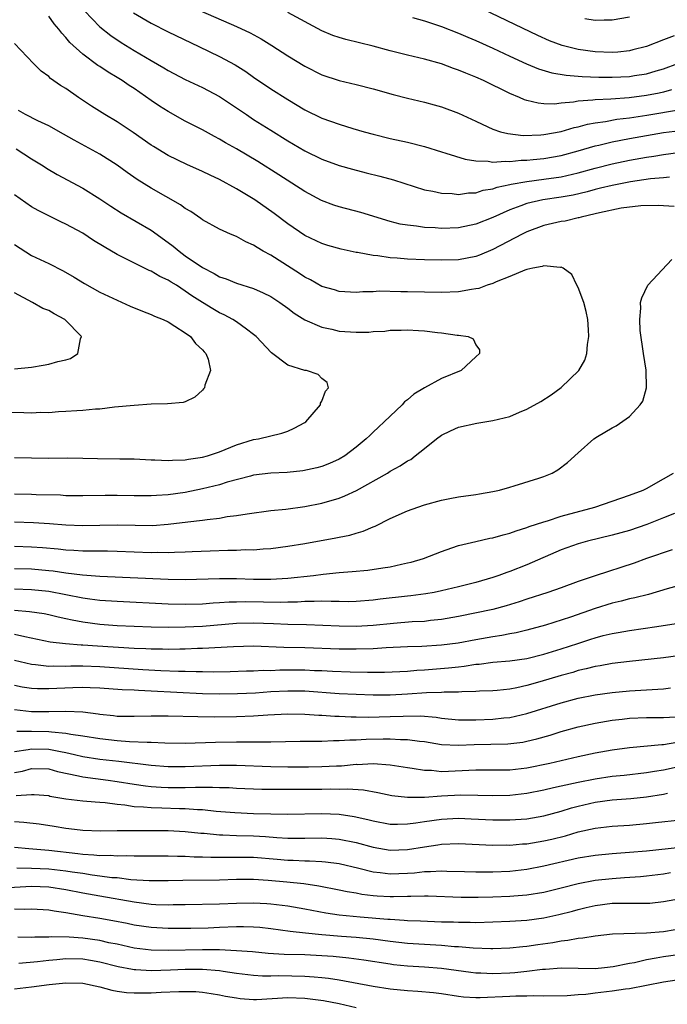
# Model space of a CAD drawing. Units: inches. Extents: x 2517000 to 2520000, y 1548000 to 1551000.
# Drawn here: x 2518002 to 2518077, y 1548667 to 1548782 of the extents above; entities that cross this region are included whole.
import ezdxf

# ---------------------------------------------------------------- set-up
doc = ezdxf.new("R2010")
doc.units = ezdxf.units.IN
doc.header["$MEASUREMENT"] = 0
doc.layers.add('LD25171548_2ft', color=55, linetype='Continuous')

msp = doc.modelspace()

# ---------------------------------------------------------------- linework, layer by layer
at = {"layer": 'LD25171548_2ft'}
for points, elevation in [([(2518021, 1548783.94), (2518027, 1548781.33), (2518028.58, 1548780.58), (2518029.88, 1548779.88), (2518031.12, 1548779.12), (2518033, 1548777.9), (2518035, 1548776.67), (2518037, 1548775.66), (2518039, 1548774.99), (2518041, 1548774.52), (2518043, 1548774.02), (2518045.35, 1548773.35), (2518047, 1548772.92), (2518049, 1548772.45), (2518050.15, 1548772.15), (2518051, 1548771.9), (2518053, 1548771.17), (2518055, 1548770.23), (2518056.41, 1548769.59), (2518057, 1548769.3), (2518057.92, 1548769), (2518058.77, 1548768.77), (2518060.57, 1548768.57), (2518062.63, 1548768.63), (2518063, 1548768.66), (2518065, 1548769.02), (2518066.52, 1548769.48), (2518067, 1548769.58), (2518068.11, 1548769.89), (2518069, 1548770.05), (2518070.2, 1548770.2), (2518071.54, 1548770.46), (2518073, 1548770.63), (2518075.06, 1548770.94), (2518079, 1548771.62)], 6562), ([(2518078.25, 1548780.25), (2518077, 1548779.78), (2518075, 1548778.99), (2518073.42, 1548778.58), (2518073, 1548778.49), (2518071.66, 1548778.34), (2518071, 1548778.3), (2518069, 1548778.37), (2518067, 1548778.64), (2518065.11, 1548779.11), (2518063.65, 1548779.65), (2518062.26, 1548780.26), (2518055, 1548783.76)], 6568), ([(2518077.68, 1548763.68), (2518077, 1548763.6), (2518075.46, 1548763.46), (2518073.13, 1548763.13), (2518071, 1548762.71), (2518069.63, 1548762.37), (2518069, 1548762.22), (2518068.04, 1548761.96), (2518066.42, 1548761.58), (2518065, 1548761.32), (2518062.85, 1548761), (2518061, 1548760.58), (2518060.3, 1548760.3), (2518059, 1548759.85), (2518057, 1548758.95), (2518055, 1548758.15), (2518053, 1548757.74), (2518051, 1548757.67), (2518050.27, 1548757.73), (2518049, 1548757.78), (2518048.07, 1548757.93), (2518047, 1548758.03), (2518046.17, 1548758.17), (2518045, 1548758.48), (2518041.54, 1548759.54), (2518039, 1548760.2), (2518038.4, 1548760.4), (2518036.93, 1548760.94), (2518035, 1548761.98), (2518031.94, 1548763.94), (2518029.49, 1548765.49), (2518027, 1548766.98), (2518025.71, 1548767.71), (2518025, 1548768.14), (2518024.43, 1548768.43), (2518023, 1548769.22), (2518021, 1548770.25), (2518019, 1548771.36), (2518017.99, 1548771.99), (2518017, 1548772.66), (2518015, 1548774.05), (2518014.42, 1548774.42), (2518013.59, 1548775), (2518013, 1548775.37), (2518011.97, 1548775.96), (2518011, 1548776.63), (2518010.77, 1548776.77), (2518009, 1548778.1), (2518007.47, 1548779.47), (2518007, 1548780.05), (2518006.53, 1548780.53), (2518006.18, 1548781), (2518005.64, 1548781.64), (2518005, 1548782.54)], 6556), ([(2518009.18, 1548783.18), (2518011, 1548781.29), (2518012.27, 1548780.27), (2518013.47, 1548779.47), (2518015, 1548778.51), (2518017, 1548777.33), (2518018.5, 1548776.5), (2518019, 1548776.18), (2518021, 1548775.13), (2518023, 1548774.17), (2518025, 1548773.13), (2518027, 1548771.8), (2518028.15, 1548771), (2518029, 1548770.44), (2518031, 1548769.17), (2518033, 1548767.94), (2518035, 1548766.75), (2518037, 1548765.78), (2518039, 1548765.05), (2518040.59, 1548764.59), (2518042.18, 1548764.17), (2518043.79, 1548763.79), (2518045.36, 1548763.36), (2518049, 1548762.19), (2518049.98, 1548762.02), (2518051, 1548761.78), (2518052.25, 1548761.75), (2518053, 1548761.66), (2518054.16, 1548761.84), (2518055, 1548761.85), (2518055.87, 1548762.13), (2518057, 1548762.3), (2518057.51, 1548762.49), (2518059, 1548762.8), (2518059.15, 1548762.85), (2518061, 1548763.18), (2518063, 1548763.43), (2518065, 1548763.73), (2518067, 1548764.19), (2518069, 1548764.74), (2518071, 1548765.24), (2518073, 1548765.66), (2518075, 1548766.02), (2518075.86, 1548766.14), (2518077, 1548766.33), (2518079, 1548766.6)], 6558), ([(2518014.93, 1548782.93), (2518017, 1548781.72), (2518019, 1548780.71), (2518022.58, 1548779), (2518025, 1548777.82), (2518026.84, 1548776.84), (2518028.07, 1548776.07), (2518029, 1548775.41), (2518031, 1548774.04), (2518033, 1548772.76), (2518035, 1548771.56), (2518037, 1548770.58), (2518039, 1548769.88), (2518040.61, 1548769.39), (2518041.95, 1548769), (2518043, 1548768.7), (2518045, 1548768.22), (2518047, 1548767.78), (2518049, 1548767.27), (2518051, 1548766.63), (2518051.51, 1548766.49), (2518053.77, 1548765.77), (2518055, 1548765.58), (2518056.46, 1548765.54), (2518057, 1548765.44), (2518058.45, 1548765.55), (2518059, 1548765.51), (2518060.34, 1548765.66), (2518061, 1548765.66), (2518061.73, 1548765.73), (2518063, 1548765.87), (2518065, 1548766.22), (2518067, 1548766.74), (2518069, 1548767.33), (2518069.42, 1548767.42), (2518071, 1548767.81), (2518071.99, 1548767.99), (2518073, 1548768.19), (2518075, 1548768.56), (2518077, 1548768.89), (2518079, 1548769.16)], 6560), ([(2518077.92, 1548773.92), (2518077, 1548773.65), (2518076.47, 1548773.53), (2518075, 1548773.24), (2518072.97, 1548772.97), (2518070.82, 1548772.82), (2518069, 1548772.75), (2518068.7, 1548772.7), (2518067, 1548772.57), (2518066.46, 1548772.46), (2518065, 1548772.33), (2518064.24, 1548772.24), (2518063, 1548772.27), (2518062.33, 1548772.33), (2518061, 1548772.65), (2518060.73, 1548772.73), (2518060.13, 1548773), (2518059, 1548773.47), (2518055.91, 1548775), (2518055, 1548775.41), (2518053.86, 1548775.86), (2518053, 1548776.22), (2518052.41, 1548776.41), (2518051, 1548776.95), (2518049, 1548777.5), (2518048.33, 1548777.67), (2518047, 1548777.98), (2518045, 1548778.49), (2518043, 1548779.03), (2518039.79, 1548779.79), (2518039, 1548780.03), (2518038.28, 1548780.28), (2518037, 1548780.82), (2518033, 1548782.98)], 6564), ([(2518047.61, 1548782.39), (2518049, 1548781.99), (2518051, 1548781.34), (2518053, 1548780.55), (2518054.07, 1548780.07), (2518055, 1548779.69), (2518057, 1548778.79), (2518059, 1548777.85), (2518060.95, 1548776.95), (2518062.37, 1548776.37), (2518063.9, 1548775.9), (2518065.61, 1548775.61), (2518067, 1548775.52), (2518067.47, 1548775.47), (2518069.41, 1548775.41), (2518071, 1548775.38), (2518073, 1548775.48), (2518073.58, 1548775.58), (2518075, 1548775.8), (2518076.15, 1548776.15), (2518077, 1548776.38), (2518078.67, 1548777)], 6566), ([(2518073, 1548782.41), (2518071, 1548782.06), (2518070.06, 1548782.06), (2518069, 1548782.03), (2518067.79, 1548782.21)], 6570), ([(2518078.25, 1548760.25), (2518077, 1548760.3), (2518076.37, 1548760.37), (2518074.33, 1548760.33), (2518072.04, 1548760.04), (2518069.5, 1548759.5), (2518069, 1548759.36), (2518067.34, 1548759), (2518067.09, 1548758.91), (2518067, 1548758.9), (2518065.47, 1548758.53), (2518065, 1548758.46), (2518063, 1548757.99), (2518061, 1548757.27), (2518060.45, 1548757), (2518057, 1548755.2), (2518055.45, 1548754.55), (2518055, 1548754.38), (2518053, 1548753.99), (2518051, 1548753.94), (2518049, 1548753.99), (2518047, 1548754.07), (2518045.82, 1548754.18), (2518045, 1548754.23), (2518043.56, 1548754.44), (2518043, 1548754.49), (2518041.17, 1548754.83), (2518041, 1548754.85), (2518039.23, 1548755.23), (2518037.68, 1548755.68), (2518037, 1548755.9), (2518035, 1548756.85), (2518033, 1548758.21), (2518031.4, 1548759.4), (2518029.13, 1548761), (2518027, 1548762.32), (2518025, 1548763.41), (2518023.9, 1548763.9), (2518023, 1548764.34), (2518021.16, 1548765.16), (2518019, 1548766.23), (2518017.27, 1548767.27), (2518017, 1548767.44), (2518014.91, 1548768.91), (2518013, 1548770.17), (2518011.59, 1548771), (2518010.01, 1548772.01), (2518008.51, 1548773), (2518007, 1548774.05), (2518006.4, 1548774.4), (2518005.23, 1548775.23), (2518005, 1548775.46), (2518004.11, 1548776.11), (2518003.24, 1548777), (2518001, 1548779.35)], 6554), ([(2518001, 1548723.28), (2518003.21, 1548723.21), (2518005.08, 1548723.08), (2518007, 1548722.91), (2518009, 1548722.84), (2518011, 1548722.9), (2518013, 1548722.93), (2518015.13, 1548722.87), (2518017.15, 1548722.85), (2518019.01, 1548722.99), (2518021.28, 1548723.28), (2518023, 1548723.48), (2518023.57, 1548723.57), (2518025, 1548723.72), (2518025.89, 1548723.89), (2518027, 1548724.01), (2518028.23, 1548724.23), (2518031, 1548724.59), (2518032.76, 1548724.76), (2518035, 1548725.07), (2518037, 1548725.47), (2518039, 1548726.06), (2518039.68, 1548726.32), (2518041.04, 1548726.96), (2518044.68, 1548729), (2518045, 1548729.21), (2518046.17, 1548729.83), (2518047, 1548730.41), (2518047.4, 1548730.6), (2518047.93, 1548731), (2518049, 1548731.89), (2518050.41, 1548733), (2518051, 1548733.45), (2518052.04, 1548733.96), (2518053, 1548734.38), (2518055.14, 1548734.86), (2518057, 1548735.14), (2518059, 1548735.64), (2518060.14, 1548736.14), (2518061, 1548736.47), (2518062.63, 1548737.37), (2518063.85, 1548738.15), (2518065, 1548739.01), (2518067.06, 1548741), (2518067.78, 1548742.22), (2518068, 1548743), (2518068.08, 1548744.08), (2518068.25, 1548745), (2518068.22, 1548745.78), (2518068.12, 1548747), (2518067.94, 1548747.94), (2518067.65, 1548749), (2518067, 1548750.74), (2518066.85, 1548751), (2518066.25, 1548752.25), (2518065.24, 1548753), (2518065, 1548753.13), (2518064.9, 1548753.1), (2518063, 1548753.29), (2518062.8, 1548753.2), (2518061.71, 1548753), (2518061, 1548752.84), (2518060.77, 1548752.77), (2518059, 1548752.02), (2518057.4, 1548751.4), (2518057, 1548751.21), (2518056.35, 1548751), (2518055.37, 1548750.63), (2518055, 1548750.57), (2518054.5, 1548750.5), (2518053, 1548750.23), (2518051, 1548750.16), (2518047, 1548750.25), (2518046.24, 1548750.24), (2518043.7, 1548750.3), (2518043, 1548750.24), (2518041.77, 1548750.23), (2518041, 1548750.15), (2518039, 1548750.27), (2518038.45, 1548750.45), (2518037, 1548750.87), (2518035.64, 1548751.64), (2518035, 1548751.96), (2518034.38, 1548752.38), (2518031, 1548754.52), (2518030.12, 1548755), (2518029.41, 1548755.41), (2518029, 1548755.71), (2518028.08, 1548756.08), (2518027, 1548756.72), (2518026.3, 1548757), (2518025, 1548757.58), (2518023, 1548758.68), (2518022.83, 1548758.83), (2518021.64, 1548759.64), (2518021, 1548760), (2518020.44, 1548760.44), (2518017, 1548762.38), (2518015.38, 1548763.38), (2518014.2, 1548764.2), (2518013, 1548765.08), (2518011, 1548766.35), (2518007.99, 1548767.99), (2518006.73, 1548768.73), (2518005, 1548769.67), (2518003.74, 1548770.26), (2518002.27, 1548771), (2518001.47, 1548771.47)], 6552), ([(2518001.2, 1548767), (2518003, 1548765.81), (2518004.34, 1548765), (2518004.74, 1548764.74), (2518006, 1548764), (2518009, 1548762.38), (2518011, 1548761.13), (2518012.27, 1548760.27), (2518013.49, 1548759.49), (2518017, 1548757.45), (2518019, 1548756.03), (2518019.59, 1548755.59), (2518020.26, 1548755), (2518021, 1548754.47), (2518023, 1548753.08), (2518024.38, 1548752.38), (2518025, 1548752.01), (2518025.77, 1548751.77), (2518027, 1548751.25), (2518029, 1548750.61), (2518030.13, 1548750.13), (2518031, 1548749.68), (2518032.07, 1548749), (2518033, 1548748.33), (2518033.75, 1548747.75), (2518035, 1548746.97), (2518037, 1548746.08), (2518038.14, 1548745.86), (2518039, 1548745.64), (2518041, 1548745.49), (2518042.48, 1548745.52), (2518043, 1548745.58), (2518044.36, 1548745.64), (2518045, 1548745.74), (2518046.26, 1548745.74), (2518047, 1548745.79), (2518048.31, 1548745.69), (2518049, 1548745.67), (2518050.53, 1548745.47), (2518051, 1548745.44), (2518052.83, 1548745.17), (2518053, 1548745.16), (2518054.13, 1548745), (2518054.72, 1548744.72), (2518055, 1548744.03), (2518055.43, 1548743.43), (2518055.43, 1548743), (2518055, 1548742.62), (2518053.31, 1548741), (2518051, 1548740.06), (2518049.01, 1548738.99), (2518047.75, 1548738.25), (2518047, 1548737.59), (2518046.67, 1548737.33), (2518046.38, 1548737), (2518044.3, 1548735), (2518043.62, 1548734.38), (2518043, 1548733.77), (2518042.59, 1548733.41), (2518042.17, 1548733), (2518041, 1548732.03), (2518039.66, 1548731), (2518039, 1548730.62), (2518037.88, 1548730.12), (2518037, 1548729.78), (2518036.41, 1548729.59), (2518034.76, 1548729.24), (2518032.93, 1548729.07), (2518031, 1548728.98), (2518029, 1548728.73), (2518028.65, 1548728.65), (2518025.91, 1548727.91), (2518025, 1548727.63), (2518023, 1548727.14), (2518021, 1548726.73), (2518019, 1548726.43), (2518017.64, 1548726.36), (2518017, 1548726.31), (2518015, 1548726.33), (2518013, 1548726.37), (2518011.63, 1548726.37), (2518009, 1548726.32), (2518007.68, 1548726.32), (2518007, 1548726.34), (2518006.39, 1548726.39), (2518003.55, 1548726.45), (2518003, 1548726.48), (2518001, 1548726.52)], 6550), ([(2518001, 1548730.83), (2518003, 1548730.78), (2518005, 1548730.76), (2518007.22, 1548730.78), (2518009, 1548730.76), (2518010.72, 1548730.72), (2518013.33, 1548730.67), (2518015, 1548730.66), (2518017, 1548730.56), (2518017.44, 1548730.56), (2518019, 1548730.45), (2518019.49, 1548730.51), (2518021, 1548730.53), (2518021.39, 1548730.61), (2518023, 1548730.84), (2518023.6, 1548731), (2518025, 1548731.48), (2518027, 1548732.31), (2518029, 1548732.91), (2518029.57, 1548733), (2518032.32, 1548733.67), (2518033, 1548733.9), (2518033.76, 1548734.24), (2518035, 1548734.92), (2518035.1, 1548735), (2518036.82, 1548737), (2518036.82, 1548737.18), (2518037, 1548737.44), (2518037.41, 1548738.59), (2518037.77, 1548739), (2518037.59, 1548739.59), (2518037, 1548740.07), (2518036.54, 1548740.54), (2518035.17, 1548741), (2518035, 1548741.03), (2518033, 1548741.63), (2518031.09, 1548743.09), (2518029.28, 1548745), (2518029, 1548745.24), (2518028.16, 1548745.84), (2518027, 1548746.71), (2518026.56, 1548747), (2518025.54, 1548747.54), (2518025, 1548747.78), (2518024.23, 1548748.23), (2518023, 1548748.98), (2518021.77, 1548749.77), (2518021, 1548750.33), (2518019.95, 1548751), (2518019.35, 1548751.35), (2518019, 1548751.6), (2518018.03, 1548752.03), (2518017, 1548752.65), (2518016.75, 1548752.75), (2518013, 1548754.61), (2518011.49, 1548755.49), (2518010.26, 1548756.26), (2518009, 1548757.09), (2518007, 1548758.17), (2518006.42, 1548758.42), (2518003.76, 1548759.76), (2518003, 1548760.21), (2518001, 1548761.6)], 6548), ([(2518001, 1548755.79), (2518003, 1548754.5), (2518005, 1548753.54), (2518006.71, 1548752.71), (2518007.97, 1548751.97), (2518009.21, 1548751.21), (2518011, 1548750.21), (2518013, 1548749.24), (2518014.56, 1548748.56), (2518015.98, 1548747.98), (2518017, 1548747.59), (2518017.4, 1548747.4), (2518018.39, 1548747), (2518019, 1548746.7), (2518019.78, 1548746.22), (2518021, 1548745.43), (2518021.6, 1548745), (2518022.19, 1548744.19), (2518023, 1548743.44), (2518023.2, 1548743.2), (2518023.42, 1548743), (2518023.66, 1548742.34), (2518023.96, 1548741), (2518023.29, 1548739.29), (2518023.23, 1548739), (2518023.14, 1548738.86), (2518023, 1548738.71), (2518022.11, 1548737.89), (2518021, 1548737.35), (2518020.75, 1548737.25), (2518018.91, 1548737.09), (2518017, 1548737.05), (2518015, 1548736.92), (2518012.7, 1548736.7), (2518011, 1548736.5), (2518010.48, 1548736.48), (2518009, 1548736.33), (2518008.3, 1548736.3), (2518007, 1548736.2), (2518006.16, 1548736.16), (2518005, 1548736.07), (2518004.08, 1548736.08), (2518003, 1548736.02), (2518002.07, 1548736.07), (2517999, 1548736.12)], 6546), ([(2518001, 1548720.43), (2518003, 1548720.35), (2518004.26, 1548720.26), (2518006.1, 1548720.1), (2518007, 1548720), (2518007.96, 1548719.96), (2518009, 1548719.88), (2518009.89, 1548719.89), (2518011, 1548719.87), (2518011.87, 1548719.87), (2518013, 1548719.84), (2518017, 1548719.69), (2518017.71, 1548719.71), (2518019, 1548719.69), (2518019.73, 1548719.73), (2518021, 1548719.76), (2518021.81, 1548719.81), (2518023.9, 1548719.9), (2518025.97, 1548719.97), (2518027, 1548719.97), (2518028.02, 1548720.02), (2518029, 1548720.01), (2518030.11, 1548720.11), (2518031, 1548720.16), (2518033, 1548720.43), (2518035, 1548720.75), (2518038.61, 1548721.39), (2518039, 1548721.48), (2518040.27, 1548721.73), (2518041, 1548721.96), (2518041.83, 1548722.17), (2518043, 1548722.68), (2518043.23, 1548722.77), (2518045, 1548723.66), (2518047, 1548724.57), (2518048.21, 1548725), (2518049, 1548725.26), (2518051, 1548725.82), (2518051.98, 1548726.02), (2518053, 1548726.2), (2518055, 1548726.47), (2518055.45, 1548726.55), (2518057, 1548726.82), (2518057.8, 1548727), (2518059, 1548727.36), (2518059.49, 1548727.49), (2518062.39, 1548728.39), (2518063, 1548728.6), (2518063.94, 1548729), (2518064.61, 1548729.39), (2518065.76, 1548730.24), (2518067, 1548731.37), (2518068.84, 1548733), (2518069.28, 1548733.28), (2518071, 1548734.29), (2518071.47, 1548734.53), (2518073, 1548735.63), (2518074.27, 1548737), (2518074.56, 1548737.44), (2518075.01, 1548739), (2518074.95, 1548741.05), (2518074.65, 1548743), (2518074.28, 1548745.72), (2518074.22, 1548747), (2518074.33, 1548748.33), (2518074.3, 1548749), (2518074.45, 1548749.55), (2518075.14, 1548751), (2518077.97, 1548754.03)], 6554), ([(2518001, 1548741.22), (2518003, 1548741.41), (2518004.37, 1548741.63), (2518005, 1548741.75), (2518006.07, 1548742.07), (2518007, 1548742.26), (2518007.56, 1548742.44), (2518008.43, 1548743), (2518008.72, 1548744.72), (2518008.83, 1548745), (2518006.91, 1548747), (2518005.64, 1548747.64), (2518005, 1548748.03), (2518004.3, 1548748.3), (2518003.12, 1548749), (2518001, 1548750.13)], 6544), ([(2518001, 1548717.83), (2518003, 1548717.76), (2518005, 1548717.58), (2518005.53, 1548717.53), (2518007, 1548717.29), (2518008.95, 1548717.05), (2518011, 1548716.93), (2518019, 1548716.57), (2518021, 1548716.54), (2518025, 1548716.65), (2518026.63, 1548716.63), (2518027, 1548716.64), (2518029, 1548716.57), (2518031, 1548716.56), (2518033, 1548716.68), (2518036, 1548717), (2518037.15, 1548717.15), (2518039, 1548717.33), (2518040.55, 1548717.45), (2518042.37, 1548717.63), (2518044.13, 1548717.87), (2518045, 1548718.02), (2518046.33, 1548718.33), (2518047, 1548718.46), (2518047.44, 1548718.56), (2518048.89, 1548719), (2518051, 1548719.82), (2518052.22, 1548720.22), (2518053, 1548720.5), (2518055, 1548720.98), (2518056.64, 1548721.36), (2518057, 1548721.41), (2518058.23, 1548721.77), (2518059, 1548721.95), (2518059.76, 1548722.24), (2518061, 1548722.6), (2518061.28, 1548722.72), (2518063, 1548723.29), (2518063.4, 1548723.4), (2518065, 1548723.93), (2518068.97, 1548725), (2518073, 1548726.39), (2518074.63, 1548727), (2518075, 1548727.19), (2518077, 1548728.32), (2518078.17, 1548729)], 6556), ([(2518078.27, 1548724.27), (2518077, 1548723.73), (2518075.04, 1548722.96), (2518073, 1548722.28), (2518071, 1548721.71), (2518068.11, 1548721), (2518067, 1548720.69), (2518065, 1548719.98), (2518061, 1548718.25), (2518059, 1548717.47), (2518058.64, 1548717.36), (2518057.7, 1548717), (2518057, 1548716.76), (2518055, 1548716.18), (2518053, 1548715.66), (2518051, 1548715.18), (2518050.12, 1548715), (2518049.16, 1548714.84), (2518047.4, 1548714.6), (2518047, 1548714.57), (2518043.8, 1548714.2), (2518043, 1548714.09), (2518041, 1548713.94), (2518040.08, 1548713.92), (2518039, 1548713.94), (2518038.07, 1548713.93), (2518037, 1548713.98), (2518036.07, 1548713.93), (2518035, 1548713.93), (2518034.13, 1548713.87), (2518033, 1548713.86), (2518032.17, 1548713.83), (2518030.15, 1548713.85), (2518028.1, 1548713.9), (2518027, 1548713.88), (2518026.13, 1548713.87), (2518025, 1548713.78), (2518024.25, 1548713.75), (2518023, 1548713.64), (2518021, 1548713.59), (2518019, 1548713.63), (2518013, 1548713.93), (2518011, 1548714.06), (2518009.8, 1548714.2), (2518009, 1548714.32), (2518005, 1548715.12), (2518003, 1548715.31), (2518001, 1548715.37)], 6558), ([(2518078, 1548720), (2518075, 1548718.97), (2518073.55, 1548718.45), (2518069, 1548716.97), (2518067, 1548716.28), (2518065, 1548715.55), (2518063.44, 1548715), (2518061, 1548714.21), (2518060.1, 1548713.9), (2518058.58, 1548713.42), (2518057, 1548712.99), (2518053, 1548712.18), (2518051, 1548711.82), (2518049.7, 1548711.7), (2518049, 1548711.61), (2518047.55, 1548711.55), (2518045.37, 1548711.37), (2518043, 1548711.12), (2518041, 1548711.01), (2518039, 1548711.04), (2518035.2, 1548711.2), (2518033, 1548711.25), (2518031.33, 1548711.33), (2518029, 1548711.39), (2518027, 1548711.35), (2518023, 1548711.03), (2518021, 1548710.93), (2518019, 1548710.91), (2518017, 1548710.94), (2518015.01, 1548711.01), (2518013, 1548711.1), (2518011, 1548711.26), (2518009, 1548711.52), (2518007.74, 1548711.74), (2518007, 1548711.92), (2518006.1, 1548712.1), (2518005, 1548712.38), (2518004.48, 1548712.48), (2518002.74, 1548712.74), (2518001, 1548712.88)], 6560), ([(2518079, 1548715.84), (2518077.41, 1548715.41), (2518075.22, 1548714.78), (2518073.63, 1548714.37), (2518073, 1548714.24), (2518072.02, 1548713.98), (2518071, 1548713.75), (2518069, 1548713.12), (2518066.11, 1548712.11), (2518063.18, 1548711.18), (2518061, 1548710.58), (2518059.73, 1548710.27), (2518059, 1548710.15), (2518058.05, 1548709.95), (2518057, 1548709.81), (2518055, 1548709.45), (2518052.94, 1548709.06), (2518051, 1548708.82), (2518048.68, 1548708.68), (2518047, 1548708.63), (2518044.51, 1548708.51), (2518043, 1548708.41), (2518041, 1548708.35), (2518039, 1548708.37), (2518035, 1548708.51), (2518032.55, 1548708.55), (2518029, 1548708.69), (2518026.65, 1548708.65), (2518023, 1548708.45), (2518022.44, 1548708.44), (2518021, 1548708.36), (2518020.36, 1548708.36), (2518019, 1548708.32), (2518018.34, 1548708.34), (2518017, 1548708.35), (2518016.39, 1548708.39), (2518015, 1548708.45), (2518010.7, 1548708.7), (2518009, 1548708.82), (2518008.82, 1548708.82), (2518006.97, 1548708.97), (2518005.19, 1548709.19), (2518002.2, 1548709.8), (2518001, 1548710.09)], 6562), ([(2518001, 1548707.05), (2518003, 1548706.58), (2518003.45, 1548706.55), (2518005, 1548706.36), (2518005.61, 1548706.39), (2518007, 1548706.36), (2518007.61, 1548706.39), (2518009, 1548706.39), (2518011, 1548706.34), (2518016.02, 1548705.98), (2518018.14, 1548705.86), (2518020.22, 1548705.78), (2518021, 1548705.78), (2518022.27, 1548705.73), (2518023, 1548705.74), (2518024.29, 1548705.71), (2518026.25, 1548705.75), (2518028.18, 1548705.82), (2518029, 1548705.83), (2518030.12, 1548705.88), (2518031, 1548705.87), (2518032.07, 1548705.93), (2518034.07, 1548705.93), (2518035, 1548705.93), (2518036.13, 1548705.87), (2518037, 1548705.84), (2518038.24, 1548705.76), (2518040.31, 1548705.69), (2518042.34, 1548705.66), (2518044.33, 1548705.67), (2518047, 1548705.79), (2518048.11, 1548705.89), (2518049, 1548705.94), (2518051.83, 1548706.17), (2518053, 1548706.3), (2518053.64, 1548706.36), (2518055, 1548706.58), (2518055.39, 1548706.61), (2518057, 1548706.84), (2518059, 1548707), (2518061, 1548707.27), (2518063, 1548707.77), (2518065, 1548708.39), (2518066.96, 1548709.04), (2518068.49, 1548709.51), (2518069, 1548709.68), (2518069.94, 1548709.94), (2518071, 1548710.19), (2518071.7, 1548710.3), (2518073, 1548710.55), (2518076.2, 1548711), (2518079, 1548711.45)], 6564), ([(2518081, 1548707.87), (2518077, 1548707.35), (2518073, 1548706.92), (2518071, 1548706.67), (2518069.59, 1548706.41), (2518069, 1548706.33), (2518067.95, 1548706.05), (2518067, 1548705.85), (2518066.36, 1548705.64), (2518065, 1548705.27), (2518062.51, 1548704.51), (2518061, 1548704.09), (2518059.83, 1548703.83), (2518059, 1548703.68), (2518057.53, 1548703.53), (2518057, 1548703.49), (2518055.43, 1548703.43), (2518055, 1548703.4), (2518053.37, 1548703.37), (2518053, 1548703.33), (2518051.32, 1548703.32), (2518051, 1548703.29), (2518049.24, 1548703.24), (2518047, 1548703.09), (2518045, 1548702.97), (2518043, 1548702.97), (2518041, 1548703.04), (2518039, 1548703.14), (2518035, 1548703.43), (2518033, 1548703.44), (2518031, 1548703.34), (2518029.22, 1548703.22), (2518027.12, 1548703.12), (2518025, 1548703.09), (2518023, 1548703.14), (2518017, 1548703.45), (2518015.5, 1548703.5), (2518015, 1548703.54), (2518013.59, 1548703.59), (2518011, 1548703.78), (2518009.84, 1548703.84), (2518009, 1548703.86), (2518007.84, 1548703.84), (2518005, 1548703.69), (2518003.69, 1548703.69), (2518003, 1548703.73), (2518001.9, 1548703.9), (2518001, 1548704.08)], 6566), ([(2518001, 1548701.28), (2518003, 1548701.06), (2518005, 1548701.06), (2518007, 1548701.11), (2518009, 1548701.01), (2518010.78, 1548700.78), (2518011, 1548700.74), (2518012.58, 1548700.58), (2518013, 1548700.52), (2518015, 1548700.49), (2518017, 1548700.55), (2518019, 1548700.55), (2518022.45, 1548700.45), (2518024.43, 1548700.43), (2518027, 1548700.45), (2518029, 1548700.54), (2518030.66, 1548700.66), (2518033, 1548700.76), (2518035, 1548700.73), (2518036.62, 1548700.62), (2518037, 1548700.62), (2518038.51, 1548700.51), (2518039, 1548700.5), (2518040.43, 1548700.43), (2518041, 1548700.43), (2518042.4, 1548700.4), (2518045, 1548700.46), (2518046.52, 1548700.52), (2518048.53, 1548700.53), (2518050.38, 1548700.38), (2518051, 1548700.28), (2518053, 1548700.09), (2518055, 1548700.07), (2518057, 1548700.15), (2518058.3, 1548700.3), (2518059, 1548700.36), (2518061, 1548700.81), (2518065, 1548702.08), (2518067, 1548702.63), (2518069, 1548703.02), (2518071, 1548703.28), (2518073, 1548703.46), (2518075, 1548703.59), (2518075.65, 1548703.65), (2518077, 1548703.72), (2518077.83, 1548703.83)], 6568), ([(2518001.26, 1548698.74), (2518003, 1548698.75), (2518005, 1548698.72), (2518005.34, 1548698.66), (2518007, 1548698.53), (2518007.59, 1548698.41), (2518009, 1548698.22), (2518011, 1548697.89), (2518013, 1548697.64), (2518014.46, 1548697.54), (2518016.55, 1548697.45), (2518017, 1548697.47), (2518018.61, 1548697.39), (2518021, 1548697.36), (2518024.54, 1548697.46), (2518027, 1548697.48), (2518028.52, 1548697.48), (2518029, 1548697.49), (2518030.51, 1548697.49), (2518031, 1548697.51), (2518034.44, 1548697.56), (2518036.41, 1548697.59), (2518037, 1548697.58), (2518038.36, 1548697.64), (2518039, 1548697.64), (2518040.26, 1548697.74), (2518041, 1548697.74), (2518042.19, 1548697.81), (2518044.16, 1548697.84), (2518045, 1548697.86), (2518046.21, 1548697.79), (2518047, 1548697.79), (2518048.42, 1548697.58), (2518049, 1548697.52), (2518051, 1548697.2), (2518053, 1548697.12), (2518054.81, 1548697.19), (2518056.79, 1548697.21), (2518058.75, 1548697.25), (2518060.53, 1548697.47), (2518061, 1548697.56), (2518062.16, 1548697.84), (2518063.72, 1548698.28), (2518065, 1548698.69), (2518067, 1548699.24), (2518069, 1548699.68), (2518071, 1548700.02), (2518072.14, 1548700.14), (2518073, 1548700.26), (2518075, 1548700.33), (2518077, 1548700.33), (2518078.41, 1548700.41)], 6570), ([(2518001, 1548696.35), (2518002.59, 1548696.59), (2518003, 1548696.68), (2518005, 1548696.63), (2518006.38, 1548696.38), (2518007, 1548696.23), (2518008.02, 1548696.02), (2518009, 1548695.77), (2518011, 1548695.46), (2518013.22, 1548695.22), (2518017, 1548694.77), (2518019, 1548694.61), (2518021, 1548694.59), (2518025, 1548694.77), (2518027, 1548694.78), (2518031, 1548694.62), (2518033, 1548694.58), (2518035.42, 1548694.58), (2518037, 1548694.6), (2518038.69, 1548694.69), (2518039.3, 1548694.7), (2518041, 1548694.87), (2518041.14, 1548694.86), (2518043, 1548694.94), (2518045, 1548694.8), (2518047, 1548694.49), (2518047.57, 1548694.43), (2518049, 1548694.17), (2518049.84, 1548694.16), (2518051, 1548694.04), (2518055, 1548694.23), (2518057, 1548694.21), (2518059, 1548694.23), (2518061, 1548694.46), (2518063.69, 1548695), (2518067, 1548695.77), (2518069, 1548696.19), (2518071, 1548696.55), (2518073, 1548696.85), (2518076.8, 1548697.2), (2518077, 1548697.2), (2518078.54, 1548697.46)], 6572), ([(2518001, 1548693.89), (2518001.93, 1548694.07), (2518003, 1548694.37), (2518005, 1548694.35), (2518006.03, 1548694.03), (2518008.48, 1548693.52), (2518009, 1548693.38), (2518011.97, 1548693), (2518013, 1548692.85), (2518015, 1548692.53), (2518016.34, 1548692.34), (2518017, 1548692.27), (2518018.18, 1548692.18), (2518019, 1548692.15), (2518021, 1548692.14), (2518022.18, 1548692.18), (2518023, 1548692.17), (2518024.19, 1548692.19), (2518025, 1548692.15), (2518026.13, 1548692.13), (2518027, 1548692.07), (2518029.96, 1548691.96), (2518031.94, 1548691.94), (2518037, 1548691.95), (2518037.97, 1548691.97), (2518039, 1548691.95), (2518039.98, 1548691.98), (2518041.86, 1548691.86), (2518043.56, 1548691.56), (2518045.2, 1548691.2), (2518047, 1548691), (2518049.02, 1548691.02), (2518051, 1548691.15), (2518053.27, 1548691.27), (2518055.25, 1548691.25), (2518057, 1548691.19), (2518059, 1548691.24), (2518061, 1548691.49), (2518063, 1548691.88), (2518064.13, 1548692.13), (2518065, 1548692.34), (2518067, 1548692.77), (2518069, 1548693.16), (2518071, 1548693.47), (2518072.4, 1548693.6), (2518075, 1548693.89), (2518075.94, 1548694.06), (2518077, 1548694.23), (2518079.29, 1548694.71)], 6574), ([(2518001.21, 1548691.21), (2518003, 1548691.31), (2518003.31, 1548691.31), (2518005, 1548691.19), (2518005.14, 1548691.14), (2518007, 1548690.83), (2518009, 1548690.59), (2518010.45, 1548690.45), (2518011, 1548690.43), (2518011.62, 1548690.38), (2518013, 1548690.18), (2518013.9, 1548690.1), (2518015, 1548689.93), (2518016.12, 1548689.88), (2518017, 1548689.79), (2518018.23, 1548689.77), (2518020.32, 1548689.68), (2518021, 1548689.67), (2518022.44, 1548689.56), (2518023, 1548689.55), (2518024.61, 1548689.39), (2518026.79, 1548689.21), (2518029, 1548689.11), (2518031, 1548689.06), (2518032.96, 1548689.04), (2518037, 1548689.11), (2518039, 1548689.02), (2518040.76, 1548688.76), (2518042.39, 1548688.39), (2518043, 1548688.22), (2518045, 1548687.86), (2518045.84, 1548687.84), (2518047, 1548687.87), (2518047.99, 1548687.99), (2518049, 1548688.16), (2518051, 1548688.45), (2518053, 1548688.55), (2518054.49, 1548688.49), (2518057, 1548688.36), (2518059, 1548688.35), (2518061, 1548688.48), (2518063, 1548688.83), (2518065, 1548689.38), (2518066.23, 1548689.77), (2518067, 1548689.96), (2518069, 1548690.42), (2518071, 1548690.69), (2518073.16, 1548690.84), (2518075, 1548691.04), (2518077, 1548691.37), (2518077.47, 1548691.47)], 6576), ([(2518001, 1548688.17), (2518002.1, 1548688.1), (2518003.89, 1548687.89), (2518005.63, 1548687.63), (2518007, 1548687.38), (2518007.35, 1548687.35), (2518009, 1548687.13), (2518011.08, 1548687.08), (2518013, 1548687.12), (2518013.11, 1548687.11), (2518017, 1548687.12), (2518019, 1548687.1), (2518021, 1548686.99), (2518022.8, 1548686.8), (2518023.22, 1548686.78), (2518025, 1548686.61), (2518025.39, 1548686.61), (2518027, 1548686.54), (2518029, 1548686.48), (2518030.39, 1548686.39), (2518031.72, 1548686.28), (2518033, 1548686.2), (2518033.81, 1548686.19), (2518035, 1548686.19), (2518037, 1548686.23), (2518038.16, 1548686.16), (2518039, 1548686.1), (2518041, 1548685.69), (2518043, 1548685.14), (2518045, 1548684.81), (2518047, 1548684.87), (2518049, 1548685.21), (2518050.57, 1548685.43), (2518051, 1548685.51), (2518053, 1548685.57), (2518057, 1548685.38), (2518058.59, 1548685.41), (2518059, 1548685.4), (2518060.47, 1548685.53), (2518061, 1548685.56), (2518063, 1548685.88), (2518063.91, 1548686.09), (2518065.5, 1548686.5), (2518067, 1548686.94), (2518069, 1548687.39), (2518071, 1548687.63), (2518073, 1548687.75), (2518075, 1548687.91), (2518076.05, 1548688.05), (2518079, 1548688.37)], 6578), ([(2518001, 1548685.16), (2518002.68, 1548685), (2518005, 1548684.81), (2518008.41, 1548684.41), (2518009, 1548684.32), (2518010.27, 1548684.27), (2518011, 1548684.18), (2518012.2, 1548684.2), (2518013, 1548684.15), (2518014.17, 1548684.17), (2518015, 1548684.14), (2518016.15, 1548684.15), (2518017, 1548684.13), (2518019, 1548684.12), (2518020.09, 1548684.09), (2518021, 1548684.09), (2518022.03, 1548684.03), (2518023, 1548684.02), (2518023.97, 1548683.97), (2518025.97, 1548683.97), (2518027, 1548684), (2518029, 1548683.98), (2518031.75, 1548683.75), (2518033, 1548683.63), (2518033.62, 1548683.62), (2518035, 1548683.54), (2518035.54, 1548683.54), (2518037, 1548683.46), (2518037.43, 1548683.43), (2518039, 1548683.22), (2518041.3, 1548682.7), (2518043, 1548682.27), (2518043.81, 1548682.19), (2518045, 1548682.03), (2518047, 1548682.1), (2518047.84, 1548682.16), (2518049, 1548682.3), (2518049.71, 1548682.29), (2518051, 1548682.38), (2518051.64, 1548682.36), (2518053.68, 1548682.32), (2518055, 1548682.26), (2518057, 1548682.26), (2518059, 1548682.35), (2518061, 1548682.59), (2518063, 1548682.96), (2518067, 1548683.89), (2518069, 1548684.23), (2518071, 1548684.41), (2518073, 1548684.55), (2518075, 1548684.72), (2518079, 1548685.14)], 6580), ([(2518001.27, 1548682.73), (2518003, 1548682.71), (2518005, 1548682.62), (2518007, 1548682.39), (2518007.73, 1548682.27), (2518009, 1548682.09), (2518010.08, 1548681.92), (2518011, 1548681.81), (2518012.39, 1548681.61), (2518013, 1548681.58), (2518014.62, 1548681.38), (2518016.75, 1548681.24), (2518019, 1548681.24), (2518020.71, 1548681.29), (2518025, 1548681.33), (2518027, 1548681.39), (2518028.59, 1548681.41), (2518029, 1548681.41), (2518030.7, 1548681.3), (2518032.9, 1548681.1), (2518034.89, 1548680.89), (2518036.63, 1548680.63), (2518039, 1548680.17), (2518039.96, 1548679.96), (2518041, 1548679.8), (2518041.66, 1548679.66), (2518043, 1548679.5), (2518043.46, 1548679.46), (2518045, 1548679.37), (2518045.39, 1548679.39), (2518047, 1548679.4), (2518047.42, 1548679.43), (2518049, 1548679.44), (2518049.44, 1548679.44), (2518053.31, 1548679.31), (2518055.31, 1548679.31), (2518057, 1548679.35), (2518059, 1548679.41), (2518059.45, 1548679.45), (2518061, 1548679.56), (2518063, 1548679.89), (2518065, 1548680.38), (2518067, 1548680.9), (2518069, 1548681.29), (2518071, 1548681.5), (2518072.42, 1548681.58), (2518074.29, 1548681.71), (2518075, 1548681.78), (2518077, 1548682.03), (2518077.83, 1548682.17)], 6582), ([(2517998.32, 1548680.32), (2518003, 1548680.57), (2518005, 1548680.51), (2518007, 1548680.21), (2518009, 1548679.81), (2518011, 1548679.44), (2518015, 1548678.73), (2518017, 1548678.48), (2518017.55, 1548678.45), (2518019, 1548678.41), (2518019.58, 1548678.42), (2518021, 1548678.45), (2518025, 1548678.5), (2518027, 1548678.59), (2518029, 1548678.62), (2518030.54, 1548678.54), (2518031, 1548678.51), (2518033, 1548678.26), (2518035, 1548677.93), (2518037.45, 1548677.45), (2518039, 1548677.24), (2518041.47, 1548677), (2518044.73, 1548676.73), (2518045, 1548676.7), (2518046.61, 1548676.61), (2518047, 1548676.57), (2518048.53, 1548676.53), (2518051, 1548676.42), (2518052.39, 1548676.39), (2518053, 1548676.35), (2518054.36, 1548676.36), (2518055, 1548676.34), (2518059, 1548676.49), (2518061, 1548676.6), (2518063, 1548676.87), (2518064.75, 1548677.25), (2518066.34, 1548677.66), (2518067, 1548677.86), (2518067.93, 1548678.07), (2518069, 1548678.33), (2518071, 1548678.59), (2518073, 1548678.6), (2518073.41, 1548678.59), (2518075, 1548678.59), (2518075.39, 1548678.61), (2518077, 1548678.77), (2518079, 1548679.13)], 6584), ([(2518079.71, 1548675.71), (2518077, 1548675.25), (2518075, 1548675.06), (2518071.03, 1548674.97), (2518069, 1548674.74), (2518067.53, 1548674.47), (2518067, 1548674.45), (2518065.8, 1548674.2), (2518065, 1548674.14), (2518064.05, 1548673.95), (2518062.29, 1548673.71), (2518061, 1548673.5), (2518060.53, 1548673.47), (2518059, 1548673.3), (2518057, 1548673.22), (2518056.78, 1548673.22), (2518054.7, 1548673.3), (2518053, 1548673.46), (2518052.51, 1548673.49), (2518051, 1548673.64), (2518047, 1548673.88), (2518045, 1548674.1), (2518043, 1548674.37), (2518041, 1548674.58), (2518039.3, 1548674.7), (2518037, 1548674.88), (2518035.07, 1548675.07), (2518033.27, 1548675.27), (2518031, 1548675.58), (2518029.72, 1548675.72), (2518029, 1548675.78), (2518027.81, 1548675.81), (2518027, 1548675.8), (2518025, 1548675.72), (2518023.68, 1548675.68), (2518021.64, 1548675.64), (2518019, 1548675.62), (2518017, 1548675.72), (2518015, 1548676.02), (2518014.2, 1548676.2), (2518012.52, 1548676.52), (2518011, 1548676.78), (2518009, 1548677.09), (2518007, 1548677.45), (2518005.64, 1548677.64), (2518005, 1548677.77), (2518003, 1548677.9), (2518002.15, 1548677.85), (2518001, 1548677.87)], 6586), ([(2518079, 1548672.59), (2518077, 1548672.3), (2518076.13, 1548672.13), (2518075, 1548671.95), (2518073.61, 1548671.61), (2518073, 1548671.51), (2518071.11, 1548671.11), (2518070.1, 1548671), (2518069, 1548670.91), (2518067, 1548670.93), (2518065, 1548670.97), (2518063.17, 1548670.83), (2518062.82, 1548670.82), (2518061, 1548670.58), (2518059.57, 1548670.43), (2518059, 1548670.38), (2518057, 1548670.3), (2518055.62, 1548670.38), (2518055, 1548670.39), (2518054.45, 1548670.45), (2518051, 1548670.94), (2518049, 1548671.1), (2518047, 1548671.21), (2518045.38, 1548671.38), (2518045, 1548671.43), (2518041.91, 1548671.91), (2518040.15, 1548672.15), (2518038.33, 1548672.33), (2518037, 1548672.42), (2518035, 1548672.52), (2518032.58, 1548672.58), (2518030.7, 1548672.7), (2518028.88, 1548672.88), (2518027, 1548673.02), (2518025, 1548673.12), (2518023, 1548673.14), (2518019, 1548673.03), (2518017, 1548673.08), (2518015, 1548673.32), (2518013, 1548673.77), (2518012.04, 1548673.96), (2518011, 1548674.22), (2518009, 1548674.49), (2518007.41, 1548674.59), (2518005.37, 1548674.63), (2518005, 1548674.6), (2518003.39, 1548674.61), (2518003, 1548674.57), (2518001.38, 1548674.62)], 6588), ([(2518081.93, 1548670.07), (2518077, 1548669.35), (2518073, 1548668.57), (2518072.53, 1548668.53), (2518071, 1548668.29), (2518069, 1548668.06), (2518067.9, 1548667.9), (2518067, 1548667.85), (2518065.73, 1548667.73), (2518063, 1548667.7), (2518061.73, 1548667.73), (2518061, 1548667.69), (2518059.69, 1548667.69), (2518059, 1548667.64), (2518055.51, 1548667.51), (2518055, 1548667.51), (2518053.59, 1548667.59), (2518053, 1548667.66), (2518051, 1548667.95), (2518050.07, 1548668.07), (2518048.23, 1548668.23), (2518047, 1548668.31), (2518045, 1548668.51), (2518043, 1548668.83), (2518039, 1548669.57), (2518037.77, 1548669.77), (2518037, 1548669.85), (2518036.09, 1548669.91), (2518035, 1548670.01), (2518031.94, 1548670.06), (2518031, 1548670.04), (2518030.04, 1548670.04), (2518029, 1548670.1), (2518027, 1548670.34), (2518025.43, 1548670.57), (2518025, 1548670.65), (2518023, 1548670.81), (2518021, 1548670.8), (2518019.27, 1548670.73), (2518017, 1548670.68), (2518015.22, 1548670.78), (2518015, 1548670.78), (2518014.8, 1548670.8), (2518013.12, 1548671.12), (2518011, 1548671.69), (2518009.89, 1548671.89), (2518009, 1548672.04), (2518007, 1548672.06), (2518005.95, 1548671.95), (2518005, 1548671.88), (2518003.7, 1548671.7), (2518001.51, 1548671.51)], 6590), ([(2518001, 1548668.57), (2518003, 1548668.77), (2518005.07, 1548669.07), (2518007, 1548669.26), (2518009, 1548669.2), (2518011, 1548668.77), (2518012.39, 1548668.39), (2518013, 1548668.27), (2518014.13, 1548668.13), (2518015, 1548668.07), (2518017, 1548668.1), (2518018.16, 1548668.16), (2518020.24, 1548668.24), (2518021, 1548668.25), (2518022.22, 1548668.22), (2518023, 1548668.16), (2518024.01, 1548668.01), (2518025, 1548667.86), (2518025.7, 1548667.7), (2518027, 1548667.49), (2518027.43, 1548667.43), (2518029, 1548667.32), (2518029.32, 1548667.32), (2518033, 1548667.52), (2518035, 1548667.46), (2518037.18, 1548667.18), (2518039, 1548666.82), (2518041, 1548666.38)], 6592)]:
    msp.add_lwpolyline(points, dxfattribs=dict(at, elevation=elevation))

doc.saveas('drawing.dxf')
